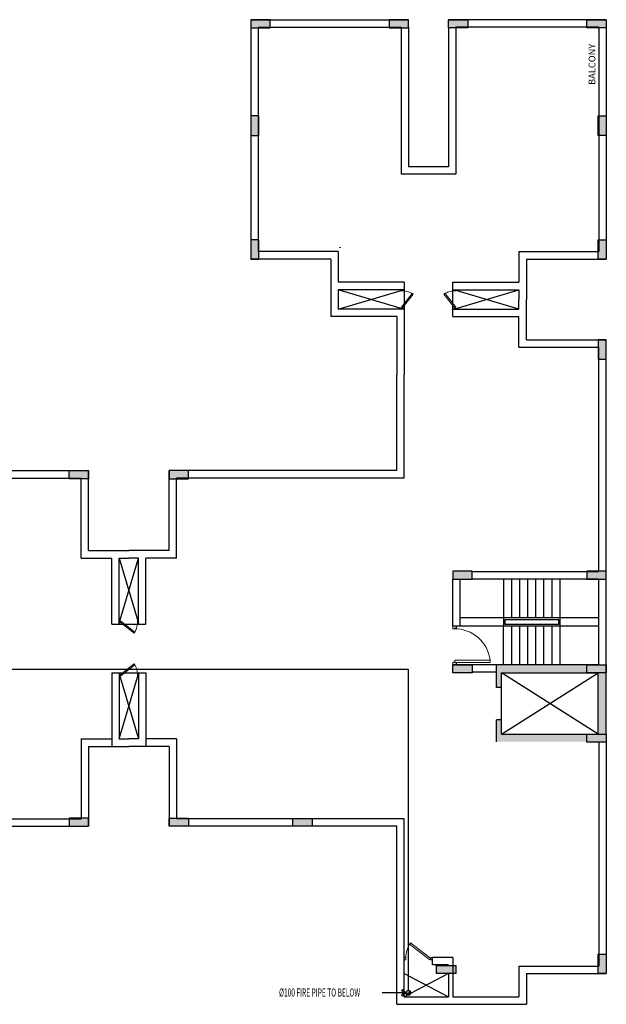
# Model space of a CAD drawing. Units: millimetres. Extents: x 145850 to 13971002, y 2584282 to 3253893.
# Drawn here: x 586843 to 605008, y 2800833 to 2831313 of the extents above; entities that cross this region are included whole.
import ezdxf
from ezdxf.enums import TextEntityAlignment as Align

# ---------------------------------------------------------------- set-up
doc = ezdxf.new("R2010")
doc.units = ezdxf.units.MM
doc.header["$MEASUREMENT"] = 0
for name, color, linetype in [('_xref', 252, 'Continuous'), ('ARROW', 2, 'Continuous'), ('FF-DIM', 1, 'Continuous'), ('FF-FEEDMAIN_S', 14, 'Continuous'), ('FF-TEXT', 81, 'Continuous')]:
    doc.layers.add(name, color=color, linetype=linetype)
for name, color, linetype, lineweight in [('colhat', 8, 'Continuous', 30), ('column', 3, 'Continuous', 30), ('DOORS', 27, 'Continuous', 13), ('Text', 3, 'Continuous', 0)]:
    doc.layers.add(name, color=color, linetype=linetype, lineweight=lineweight)
doc.styles.add('RS', font='romans.shx', dxfattribs={"width": 0.7})
doc.styles.add('T50', font='ROMANS.SHX', dxfattribs={"width": 0.7})
doc.dimstyles.new('0_MISC_1-10', dxfattribs={"dimscale": 10, "dimtxt": 2, "dimasz": 2, "dimexe": 1, "dimexo": 1, "dimgap": 0.5, "dimtad": 1, "dimtoh": 1, "dimdec": 0, "dimrnd": 1, "dimtxsty": 'T50', "dimblk": 'OBLIQUE', "dimcen": 0, "dimdle": 1, "dimclrd": 256, "dimclre": 256, "dimclrt": 81, "dimadec": 0, "dimazin": 0, "dimtfac": 1, "dimtdec": 0, "dimtix": 1, "dimtmove": 2, "dimatfit": 3, "dimldrblk": '0_MISC_ARROW', "dimfxl": 1000, "dimarcsym": 0})

# ---------------------------------------------------------------- blocks, each defined once
blk = doc.blocks.new('A$C1AC332DE')
at = {"linetype": 'Continuous', "extrusion": (-1.92138e-11, -1.94643e-07, 1)}
h = blk.add_hatch(color=252, dxfattribs=at)
h.dxf.hatch_style = 1
h.paths.add_polyline_path([(-9953, 52238), (-7153, 52238), (-7153, 52468), (-9803, 52468), (-9803, 52918), (-9953, 52918)])
h.paths.add_polyline_path([(-6803, 52468), (-6553, 52468), (-6553, 54368), (-6803, 54368)])
h.paths.add_polyline_path([(-9953, 53918), (-9803, 53918), (-9803, 54368), (-6798, 54368), (-6798, 54618), (-9953, 54618)])
at = {"layer": 'colhat', "linetype": 'Continuous', "extrusion": (1.92138e-11, -1.94652e-07, 1)}
h = blk.add_hatch(color=252, dxfattribs=at)
h.dxf.hatch_style = 1
h.paths.add_polyline_path([(-17563, 74588), (-17563, 74338), (-16963, 74338), (-16963, 74588)])
h = blk.add_hatch(color=252, dxfattribs=at)
h.dxf.hatch_style = 1
h.paths.add_polyline_path([(-13278, 74588), (-13278, 74338), (-12678, 74338), (-12678, 74588)])
h = blk.add_hatch(color=252, dxfattribs=at)
h.dxf.hatch_style = 1
h.paths.add_polyline_path([(-10838, 74588), (-10838, 74338), (-11438, 74338), (-11438, 74588)])
h = blk.add_hatch(color=252, dxfattribs=at)
h.dxf.hatch_style = 1
h.paths.add_polyline_path([(-6553, 74588), (-6553, 74338), (-7153, 74338), (-7153, 74588)])
h = blk.add_hatch(color=252, dxfattribs=at)
h.dxf.hatch_style = 1
h.paths.add_polyline_path([(-17313, 71608), (-17563, 71608), (-17563, 71008), (-17313, 71008)])
h = blk.add_hatch(color=252, dxfattribs=at)
h.dxf.hatch_style = 1
h.paths.add_polyline_path([(-6803, 71608), (-6553, 71608), (-6553, 71008), (-6803, 71008)])
h = blk.add_hatch(color=252, dxfattribs=at)
h.dxf.hatch_style = 1
h.paths.add_polyline_path([(-17313, 67778), (-17563, 67778), (-17563, 67178), (-17313, 67178)])
h = blk.add_hatch(color=252, dxfattribs=at)
h.dxf.hatch_style = 1
h.paths.add_polyline_path([(-6803, 67778), (-6553, 67778), (-6553, 67178), (-6803, 67178)])
h = blk.add_hatch(color=252, dxfattribs=at)
h.dxf.hatch_style = 1
h.paths.add_polyline_path([(-6803, 64078), (-6553, 64078), (-6553, 64678), (-6803, 64678)])
h = blk.add_hatch(color=252, dxfattribs=at)
h.dxf.hatch_style = 1
h.paths.add_polyline_path([(-23188, 60378), (-23188, 60628), (-22588, 60628), (-22588, 60378)])
h = blk.add_hatch(color=252, dxfattribs=at)
h.dxf.hatch_style = 1
h.paths.add_polyline_path([(-19488, 60378), (-19488, 60628), (-20088, 60628), (-20088, 60378)])
h = blk.add_hatch(color=252, dxfattribs=at)
h.dxf.hatch_style = 1
h.paths.add_polyline_path([(-10708, 57268), (-10708, 57518), (-11308, 57518), (-11308, 57268)])
h = blk.add_hatch(color=252, dxfattribs=at)
h.dxf.hatch_style = 1
h.paths.add_polyline_path([(-6553, 57268), (-6553, 57518), (-7153, 57518), (-7153, 57268)])
at = {"layer": 'colhat', "linetype": 'Continuous', "extrusion": (1.92138e-11, -1.94643e-07, 1)}
h = blk.add_hatch(color=252, dxfattribs=at)
h.dxf.hatch_style = 1
h.paths.add_polyline_path([(-10708, 54618), (-10708, 54368), (-11308, 54368), (-11308, 54618)])
h = blk.add_hatch(color=252, dxfattribs=at)
h.dxf.hatch_style = 1
h.paths.add_polyline_path([(-6553, 54618), (-6553, 54368), (-7153, 54368), (-7153, 54618)])
at = {"layer": 'colhat', "linetype": 'Continuous', "extrusion": (1.92138e-11, -1.94652e-07, 1)}
h = blk.add_hatch(color=252, dxfattribs=at)
h.dxf.hatch_style = 1
h.paths.add_polyline_path([(-6553, 52468), (-6553, 52218), (-7153, 52218), (-7153, 52468)])
h = blk.add_hatch(color=252, dxfattribs=at)
h.dxf.hatch_style = 1
h.paths.add_polyline_path([(-23188, 49868), (-23188, 49618), (-22588, 49618), (-22588, 49868)])
h = blk.add_hatch(color=252, dxfattribs=at)
h.dxf.hatch_style = 1
h.paths.add_polyline_path([(-19488, 49868), (-19488, 49618), (-20088, 49618), (-20088, 49868)])
h = blk.add_hatch(color=252, dxfattribs=at)
h.dxf.hatch_style = 1
h.paths.add_polyline_path([(-15658, 49868), (-15658, 49618), (-16258, 49618), (-16258, 49868)])
h = blk.add_hatch(color=252, dxfattribs=at)
h.dxf.hatch_style = 1
h.paths.add_polyline_path([(-6803, 45658), (-6553, 45658), (-6553, 45058), (-6803, 45058)])
h = blk.add_hatch(color=252, dxfattribs=at)
h.dxf.hatch_style = 1
h.paths.add_polyline_path([(-11208, 45308), (-11208, 45058), (-11808, 45058), (-11808, 45308)])
at = {"color": 252, "linetype": 'Continuous', "extrusion": (2.0889e-17, -1.94648e-07, 1)}
for p, q in [((-17563, 74588, 0), (-12678, 74588, 0)), ((-6553, 74588), (-11438, 74588, 0)), ((-17563, 74358, 0), (-17563, 71608, 0)), ((-17333, 74358, 0), (-17333, 70778, 0)), ((-17333, 74358, 0), (-12908, 74358, 0)), ((-6783, 74358, 0), (-11208, 74358, 0)), ((-6783, 74358, 0), (-6783, 69578, 0)), ((-6553, 74358, 0), (-6553, 71608, 0)), ((-17563, 71008, 0), (-17563, 70778, 0)), ((-17563, 70778, 0), (-17563, 69578, 0)), ((-17333, 70778, 0), (-17333, 69578, 0)), ((-6553, 71008, 0), (-6553, 69578, 0)), ((-17563, 69578, 0), (-17563, 68908, 0)), ((-17333, 69578, 0), (-17333, 68008, 0)), ((-6783, 69578, 0), (-6783, 68008, 0)), ((-6553, 69578, 0), (-6553, 68908, 0)), ((-17563, 68908, 0), (-17563, 68008, 0)), ((-6553, 68908, 0), (-6553, 68008, 0)), ((-17563, 68008, 0), (-17563, 67178, 0)), ((-17333, 68008, 0), (-17333, 67408, 0)), ((-6783, 68008, 0), (-6783, 67408, 0)), ((-6553, 68008, 0), (-6553, 67178, 0)), ((-14858, 67408, 0), (-17333, 67408, 0)), ((-14858, 67408, 0), (-14858, 66458, 0)), ((-9258, 67408, 0), (-6783, 67408, 0)), ((-9258, 67408, 0), (-9258, 66458, 0)), ((-15088, 67178, 0), (-17563, 67178, 0)), ((-15088, 67178, 0), (-15088, 67058, 0)), ((-15088, 67058, 0), (-15088, 66458, 0)), ((-9028, 67178, 0), (-6553, 67178, 0)), ((-9028, 67178, 0), (-9028, 67058, 0)), ((-9028, 67058, 0), (-9028, 66458, 0)), ((-15088, 66458, 0), (-15088, 65928, 0)), ((-12808, 66458, 0), (-14858, 66458, 0)), ((-12808, 66458, 0), (-12808, 65398, 0)), ((-11308, 66458, 0), (-9258, 66458, 0)), ((-9028, 66458, 0), (-9028, 65928, 0)), ((-12808, 66228, 0), (-14858, 66228, 0)), ((-14858, 66228, 0), (-14858, 65928, 0)), ((-12838, 65628, 0), (-14858, 66228, 0)), ((-14858, 65628, 0), (-12838, 66228, 0)), ((-11308, 66228, 0), (-9258, 66228, 0)), ((-11278, 65628, 0), (-9258, 66228, 0)), ((-9258, 65628, 0), (-11278, 66228, 0)), ((-9258, 66228, 0), (-9258, 65928, 0)), ((-15088, 65928, 0), (-15088, 65398, 0)), ((-14858, 65928, 0), (-14858, 65628, 0)), ((-9258, 65628, 0), (-9258, 65928, 0)), ((-9028, 65398, 0), (-9028, 65928, 0)), ((-12808, 65628, 0), (-14858, 65628, 0)), ((-11308, 65628, 0), (-9258, 65628, 0)), ((-13038, 65398, 0), (-15088, 65398, 0)), ((-13038, 65398, 0), (-13038, 63598, 0)), ((-12808, 65398, 0), (-12808, 63598, 0)), ((-11308, 65398, 0), (-9258, 65398, 0)), ((-9258, 64448, 0), (-9258, 65398, 0)), ((-9028, 64798, 0), (-9028, 65398, 0)), ((-9028, 64678, 0), (-9028, 64798, 0)), ((-9028, 64678, 0), (-6553, 64678, 0)), ((-6553, 63848, 0), (-6553, 64678, 0)), ((-9258, 64448, 0), (-6783, 64448, 0)), ((-6783, 63848, 0), (-6783, 64448, 0)), ((-6783, 57518, 0), (-6783, 63848, 0)), ((-6553, 57498, 0), (-6553, 63848, 0)), ((-13038, 60628, 0), (-13038, 63598, 0)), ((-12808, 60398, 0), (-12808, 63598, 0)), ((-24988, 60398, 0), (-22818, 60398, 0)), ((-24318, 60628, 0), (-23418, 60628, 0)), ((-23418, 60628, 0), (-22588, 60628, 0)), ((-22818, 57923, 0), (-22818, 60398, 0)), ((-22588, 58153, 0), (-22588, 60628, 0)), ((-20088, 58153, 0), (-20088, 60628, 0)), ((-13038, 60628, 0), (-20088, 60628, 0)), ((-19858, 57923, 0), (-19858, 60398, 0)), ((-12808, 60398, 0), (-19858, 60398, 0)), ((-22818, 57923, 0), (-21868, 57923, 0)), ((-22588, 58153, 0), (-22468, 58153, 0)), ((-22468, 58153, 0), (-21868, 58153, 0)), ((-21868, 58153, 0), (-21338, 58153, 0)), ((-21868, 55873, 0), (-21868, 57923, 0)), ((-21638, 55873, 0), (-21638, 57923, 0)), ((-21638, 57923, 0), (-21338, 57923, 0)), ((-21638, 55903, 0), (-21038, 57923, 0)), ((-21638, 57923, 0), (-21038, 55903, 0)), ((-20808, 58153, 0), (-21338, 58153, 0)), ((-21038, 57923, 0), (-21338, 57923, 0)), ((-21038, 55873, 0), (-21038, 57923, 0)), ((-20208, 58153, 0), (-20808, 58153, 0)), ((-20808, 55873, 0), (-20808, 57923, 0)), ((-19858, 57923, 0), (-20808, 57923, 0)), ((-20088, 58153, 0), (-20208, 58153, 0)), ((-6798, 57498, 0), (-10708, 57498, 0)), ((-11308, 55818, 0), (-11308, 57268, 0)), ((-11078, 55818, 0), (-11078, 57268, 0)), ((-6798, 57268, 0), (-10708, 57268, 0)), ((-9733, 57268, 0), (-9733, 55818, 0)), ((-9483, 56068, 0), (-9483, 57268, 0)), ((-9233, 56068, 0), (-9233, 57268, 0)), ((-8983, 56068, 0), (-8983, 57268, 0)), ((-8733, 56068, 0), (-8733, 57268, 0)), ((-8483, 56068, 0), (-8483, 57268, 0)), ((-8233, 56068, 0), (-8233, 57268, 0)), ((-7983, 54618, 0), (-7983, 57268, 0)), ((-6783, 55224, 0), (-6783, 57268, 0)), ((-6553, 55224, 0), (-6553, 57268, 0)), ((-9233, 56068, 0), (-9233, 56318, 0)), ((-11078, 55818, 0), (-11308, 55818, 0)), ((-6783, 56068, 0), (-11078, 56068, 0)), ((-6783, 55818, 0), (-11078, 55818, 0)), ((-9733, 54618, 0), (-9733, 55818, 0)), ((-9733, 55568, 0), (-9733, 55818, 0)), ((-9683, 55868, 0), (-9683, 56018, 0)), ((-9683, 56018, 0), (-8033, 56018, 0)), ((-8033, 55868, 0), (-9683, 55868, 0)), ((-9483, 54618, 0), (-9483, 55818, 0)), ((-9233, 54618, 0), (-9233, 55818, 0)), ((-8983, 54618, 0), (-8983, 55818, 0)), ((-8733, 54618, 0), (-8733, 55818, 0)), ((-8483, 54618, 0), (-8483, 55818, 0)), ((-8233, 54618, 0), (-8233, 55818, 0)), ((-8033, 56018, 0), (-8033, 55868, 0)), ((-6783, 54618, 0), (-6783, 55343, 0)), ((-6553, 54388, 0), (-6553, 55343, 0)), ((-9953, 54618, 0), (-11308, 54618, 0)), ((-9953, 53918, 0), (-9953, 54618, 0)), ((-6808, 54618, 0), (-9953, 54618, 0)), ((-21868, 54373, 0), (-21868, 52093, 0)), ((-21638, 54373, 0), (-21638, 52323, 0)), ((-21638, 54343, 0), (-21038, 52323, 0)), ((-21638, 52323, 0), (-21038, 54343, 0)), ((-21038, 54373, 0), (-21038, 52323, 0)), ((-20808, 54373, 0), (-20808, 52093, 0)), ((-9953, 54388, 0), (-10708, 54388, 0)), ((-9803, 53918, 0), (-9803, 54368, 0)), ((-6803, 52468, 0), (-9803, 54368, 0)), ((-9803, 52468, 0), (-6803, 54368, 0)), ((-9803, 54368, 0), (-6803, 54368, 0)), ((-6803, 52468, 0), (-6803, 54368, 0)), ((-6803, 52468, 0), (-6803, 54368, 0)), ((-6553, 52468, 0), (-6553, 54368, 0)), ((-6553, 52468, 0), (-6553, 54368, 0)), ((-9803, 53918, 0), (-9953, 53918, 0)), ((-9803, 52918, 0), (-9803, 53918, 0)), ((-9953, 52238, 0), (-9953, 52918, 0)), ((-9803, 52918, 0), (-9953, 52918, 0)), ((-9803, 52468, 0), (-9803, 52918, 0)), ((-9803, 52468, 0), (-6803, 52468, 0)), ((-22818, 52323, 0), (-22818, 49848, 0)), ((-22818, 52323, 0), (-21868, 52323, 0)), ((-21638, 52323, 0), (-21338, 52323, 0)), ((-21038, 52323, 0), (-21338, 52323, 0)), ((-19858, 52323, 0), (-20808, 52323, 0)), ((-19858, 52323, 0), (-19858, 49848, 0)), ((-6783, 52218, 0), (-6783, 45888, 0)), ((-6553, 52238, 0), (-6553, 45888, 0)), ((-22588, 52093, 0), (-22588, 49618, 0)), ((-22588, 52093, 0), (-22468, 52093, 0)), ((-22468, 52093, 0), (-21868, 52093, 0)), ((-21868, 52093, 0), (-21338, 52093, 0)), ((-20808, 52093, 0), (-21338, 52093, 0)), ((-20208, 52093, 0), (-20808, 52093, 0)), ((-20088, 52093, 0), (-20208, 52093, 0)), ((-20088, 52093, 0), (-20088, 49618, 0)), ((-29768, 49848, 0), (-22818, 49848, 0)), ((-19258, 49848, 0), (-19858, 49848, 0)), ((-12808, 49848, 0), (-19258, 49848, 0)), ((-18258, 49848, 0), (-18358, 49848, 0)), ((-12808, 47818, 0), (-12808, 49848, 0)), ((-24988, 49618, 0), (-24318, 49618, 0)), ((-24318, 49618, 0), (-22588, 49618, 0)), ((-19258, 49618, 0), (-20088, 49618, 0)), ((-18358, 49618, 0), (-19258, 49618, 0)), ((-17688, 49618, 0), (-18358, 49618, 0)), ((-16488, 49618, 0), (-17688, 49618, 0)), ((-16258, 49618, 0), (-16488, 49618, 0)), ((-13038, 49618, 0), (-15658, 49618, 0)), ((-13038, 47818, 0), (-13038, 49618, 0)), ((-13038, 45788, 0), (-13038, 47818, 0)), ((-12808, 45788, 0), (-12808, 47818, 0)), ((-13038, 44108, 0), (-13038, 45788, 0)), ((-12808, 44338, 0), (-12808, 45788, 0)), ((-6783, 45888, 0), (-6783, 45288, 0)), ((-6553, 45888, 0), (-6553, 45058, 0)), ((-11308, 45558, 0), (-11938, 45558, 0)), ((-11938, 45328, 0), (-11938, 45558, 0)), ((-11438, 45328, 0), (-11938, 45328, 0)), ((-9258, 45288, 0), (-6783, 45288, 0)), ((-9258, 45288, 0), (-9258, 44338, 0)), ((-11438, 45058, 0), (-12808, 44338, 0)), ((-12808, 45058, 0), (-11438, 44338, 0)), ((-11438, 45078, 0), (-11438, 44338, 0)), ((-9028, 45058, 0), (-6553, 45058, 0)), ((-9028, 45058, 0), (-9028, 44938, 0)), ((-9028, 44938, 0), (-9028, 44338, 0)), ((-12808, 44338, 0), (-11438, 44338, 0)), ((-11308, 44338, 0), (-9258, 44338, 0)), ((-9028, 44338, 0), (-9028, 44108, 0)), ((-13038, 44108, 0), (-9028, 44108, 0))]:
    blk.add_line(p, q, dxfattribs=at)
at = {"color": 252, "linetype": 'Continuous', "extrusion": (-2.0889e-17, -1.94648e-07, 1)}
for p, q in [((-12908, 74358, 0), (-12908, 69808, 0)), ((-12678, 74358, 0), (-12678, 70038, 0)), ((-11438, 74358, 0), (-11438, 70038, 0)), ((-11208, 74358, 0), (-11208, 69808, 0)), ((-11208, 69808, 0), (-12908, 69808, 0)), ((-12678, 69808, 0), (-12808, 69808, 0)), ((-11438, 70038, 0), (-12678, 70038, 0)), ((-11308, 69808, 0), (-11438, 69808, 0))]:
    blk.add_line(p, q, dxfattribs=at)
at = {"color": 252, "linetype": 'Continuous'}
for p, q in [((-11308, 65398, 0), (-11308, 66458, 0)), ((-21868, 55873, 0), (-20808, 55873, 0)), ((-21868, 54373, 0), (-20808, 54373, 0)), ((-11308, 45558, 0), (-11308, 44338, 0))]:
    blk.add_line(p, q, dxfattribs=at)
at = {"color": 252, "linetype": 'Continuous', "extrusion": (2.0889e-17, -1.94648e-07, 1), "elevation": 0}
blk.add_lwpolyline([(-27018, 60628), (-24988, 60628), (-24318, 60628)], dxfattribs=at)
at = {"layer": 'column', "color": 252, "linetype": 'Continuous', "extrusion": (1.92138e-11, -1.94652e-07, 1)}
for p, q in [((-17563, 74588, 0), (-17563, 74338, 0)), ((-16963, 74588, 0), (-17563, 74588, 0)), ((-16963, 74338, 0), (-16963, 74588, 0)), ((-13278, 74588, 0), (-13278, 74338, 0)), ((-12678, 74588, 0), (-13278, 74588, 0)), ((-12678, 74338, 0), (-12678, 74588, 0)), ((-11438, 74338, 0), (-11438, 74588, 0)), ((-11438, 74588, 0), (-10838, 74588, 0)), ((-10838, 74588, 0), (-10838, 74338, 0)), ((-7153, 74338, 0), (-7153, 74588, 0)), ((-7153, 74588, 0), (-6553, 74588, 0)), ((-6553, 74588, 0), (-6553, 74338, 0)), ((-17563, 74338, 0), (-16963, 74338, 0)), ((-13278, 74338, 0), (-12678, 74338, 0)), ((-10838, 74338, 0), (-11438, 74338, 0)), ((-6553, 74338, 0), (-7153, 74338, 0)), ((-17313, 71608, 0), (-17563, 71608, 0)), ((-17563, 71608, 0), (-17563, 71008, 0)), ((-17313, 71008, 0), (-17313, 71608, 0)), ((-6803, 71608, 0), (-6553, 71608, 0)), ((-6803, 71008, 0), (-6803, 71608, 0)), ((-6553, 71608, 0), (-6553, 71008, 0)), ((-17563, 71008, 0), (-17313, 71008, 0)), ((-6553, 71008, 0), (-6803, 71008, 0)), ((-17313, 67778, 0), (-17563, 67778, 0)), ((-17563, 67778, 0), (-17563, 67178, 0)), ((-17313, 67178, 0), (-17313, 67778, 0)), ((-6803, 67778, 0), (-6553, 67778, 0)), ((-6803, 67178, 0), (-6803, 67778, 0)), ((-6553, 67778, 0), (-6553, 67178, 0)), ((-17563, 67178, 0), (-17313, 67178, 0)), ((-6553, 67178, 0), (-6803, 67178, 0)), ((-6553, 64678, 0), (-6803, 64678, 0)), ((-6803, 64678, 0), (-6803, 64078, 0)), ((-6553, 64078, 0), (-6553, 64678, 0)), ((-6803, 64078, 0), (-6553, 64078, 0)), ((-23188, 60378, 0), (-23188, 60628, 0)), ((-23188, 60628, 0), (-22588, 60628, 0)), ((-22588, 60378, 0), (-23188, 60378, 0)), ((-22588, 60628, 0), (-22588, 60378, 0)), ((-19488, 60628, 0), (-20088, 60628, 0)), ((-20088, 60628, 0), (-20088, 60378, 0)), ((-20088, 60378, 0), (-19488, 60378, 0)), ((-19488, 60378, 0), (-19488, 60628, 0)), ((-13038, 60628, 0), (-13058, 60628, 0)), ((-10708, 57518, 0), (-11308, 57518, 0)), ((-11308, 57518, 0), (-11308, 57268, 0)), ((-10708, 57268, 0), (-10708, 57518, 0)), ((-6553, 57518, 0), (-7153, 57518, 0)), ((-7153, 57518, 0), (-7153, 57268, 0)), ((-6553, 57268, 0), (-6553, 57518, 0)), ((-11308, 57268, 0), (-10708, 57268, 0)), ((-7153, 57268, 0), (-6553, 57268, 0)), ((-7153, 52218, 0), (-7153, 52468, 0)), ((-7153, 52468, 0), (-6553, 52468, 0)), ((-6553, 52468, 0), (-6553, 52218, 0)), ((-6553, 52218, 0), (-7153, 52218, 0)), ((-23188, 49868, 0), (-23188, 49618, 0)), ((-22588, 49868, 0), (-23188, 49868, 0)), ((-22588, 49618, 0), (-22588, 49868, 0)), ((-20088, 49618, 0), (-20088, 49868, 0)), ((-20088, 49868, 0), (-19488, 49868, 0)), ((-19488, 49868, 0), (-19488, 49618, 0)), ((-16258, 49618, 0), (-16258, 49868, 0)), ((-15658, 49868, 0), (-15658, 49618, 0)), ((-23188, 49618, 0), (-22588, 49618, 0)), ((-19488, 49618, 0), (-20088, 49618, 0)), ((-15658, 49618, 0), (-16258, 49618, 0)), ((-6803, 45658, 0), (-6553, 45658, 0)), ((-6803, 45058, 0), (-6803, 45658, 0)), ((-6553, 45658, 0), (-6553, 45058, 0)), ((-11808, 45058, 0), (-11808, 45308, 0)), ((-11808, 45308, 0), (-11208, 45308, 0)), ((-11208, 45308, 0), (-11208, 45058, 0)), ((-11208, 45058, 0), (-11808, 45058, 0)), ((-6553, 45058, 0), (-6803, 45058, 0))]:
    blk.add_line(p, q, dxfattribs=at)
at = {"layer": 'column', "color": 252, "linetype": 'Continuous', "extrusion": (1.92138e-11, -1.94643e-07, 1)}
for p, q in [((-11308, 54368, 0), (-11308, 54618, 0)), ((-11308, 54618, 0), (-10708, 54618, 0)), ((-10708, 54618, 0), (-10708, 54368, 0)), ((-7153, 54368, 0), (-7153, 54618, 0)), ((-7153, 54618, 0), (-6553, 54618, 0)), ((-6553, 54618, 0), (-6553, 54368, 0)), ((-10708, 54368, 0), (-11308, 54368, 0)), ((-6553, 54368, 0), (-7153, 54368, 0))]:
    blk.add_line(p, q, dxfattribs=at)
at = {"layer": 'DOORS', "color": 252, "extrusion": (1.92138e-11, -1.94652e-07, 1)}
for p, q in [((-14769, 67537, 0), (-14814, 67537, 0)), ((-12900, 66227, 0), (-12850, 66227, 0)), ((-12900, 66192, 0), (-12900, 66227, 0)), ((-12850, 66192, 0), (-12900, 66192, 0)), ((-12850, 66227, 0), (-12850, 66199, 0)), ((-12850, 66199, 0), (-12850, 66199, 0)), ((-12850, 66199, 0), (-12850, 66192, 0)), ((-11216, 66227, 0), (-11266, 66227, 0)), ((-11266, 66227, 0), (-11266, 66199, 0)), ((-11266, 66199, 0), (-11266, 66199, 0)), ((-11266, 66199, 0), (-11266, 66192, 0)), ((-11266, 66192, 0), (-11216, 66192, 0)), ((-11216, 66192, 0), (-11216, 66227, 0)), ((-12850, 65663, 0), (-12900, 65663, 0)), ((-12900, 65663, 0), (-12900, 65628, 0)), ((-12900, 65628, 0), (-12850, 65628, 0)), ((-12850, 65656, 0), (-12850, 65663, 0)), ((-12850, 65628, 0), (-12850, 65656, 0)), ((-12850, 65656, 0), (-12850, 65656, 0)), ((-11266, 65656, 0), (-11266, 65663, 0)), ((-11266, 65663, 0), (-11216, 65663, 0)), ((-11266, 65628, 0), (-11266, 65656, 0)), ((-11266, 65656, 0), (-11266, 65656, 0)), ((-11216, 65628, 0), (-11266, 65628, 0)), ((-11216, 65663, 0), (-11216, 65628, 0)), ((-21638, 55965, 0), (-21638, 55915, 0)), ((-21603, 55965, 0), (-21638, 55965, 0)), ((-21638, 55915, 0), (-21610, 55915, 0)), ((-21610, 55915, 0), (-21610, 55915, 0)), ((-21610, 55915, 0), (-21603, 55915, 0)), ((-21603, 55915, 0), (-21603, 55965, 0)), ((-21074, 55915, 0), (-21074, 55965, 0)), ((-21074, 55965, 0), (-21039, 55965, 0)), ((-21067, 55915, 0), (-21074, 55915, 0)), ((-21039, 55915, 0), (-21067, 55915, 0)), ((-21067, 55915, 0), (-21067, 55915, 0)), ((-21039, 55965, 0), (-21039, 55915, 0)), ((-21638, 54281, 0), (-21638, 54331, 0)), ((-21638, 54331, 0), (-21610, 54331, 0)), ((-21603, 54281, 0), (-21638, 54281, 0)), ((-21610, 54331, 0), (-21610, 54331, 0)), ((-21610, 54331, 0), (-21603, 54331, 0)), ((-21603, 54331, 0), (-21603, 54281, 0)), ((-21067, 54331, 0), (-21074, 54331, 0)), ((-21074, 54331, 0), (-21074, 54281, 0)), ((-21074, 54281, 0), (-21039, 54281, 0)), ((-21039, 54331, 0), (-21067, 54331, 0)), ((-21067, 54331, 0), (-21067, 54331, 0)), ((-21039, 54281, 0), (-21039, 54331, 0)), ((-12808, 45485, 0), (-12808, 45558, 0)), ((-12808, 45558, 0), (-12767, 45558, 0)), ((-12758, 45485, 0), (-12808, 45485, 0)), ((-12767, 45558, 0), (-12767, 45558, 0)), ((-12767, 45558, 0), (-12758, 45558, 0)), ((-12758, 45558, 0), (-12758, 45485, 0)), ((-11979, 45558, 0), (-11989, 45558, 0)), ((-11989, 45558, 0), (-11989, 45485, 0)), ((-11989, 45485, 0), (-11938, 45485, 0)), ((-11938, 45558, 0), (-11979, 45558, 0)), ((-11979, 45558, 0), (-11979, 45558, 0)), ((-11938, 45485, 0), (-11938, 45558, 0))]:
    blk.add_line(p, q, dxfattribs=at)
at = {"layer": 'DOORS', "color": 252, "ltscale": 0.5, "extrusion": (1.92138e-11, -1.94652e-07, 1)}
for p, q in [((-12900, 65685, 0), (-12568, 66114, 0)), ((-12537, 66095, 0), (-12872, 65663, 0)), ((-11579, 66095, 0), (-11244, 65663, 0)), ((-11216, 65685, 0), (-11548, 66114, 0)), ((-12900, 65685, 0), (-12872, 65663, 0)), ((-11216, 65685, 0), (-11244, 65663, 0)), ((-21581, 55965, 0), (-21603, 55937, 0)), ((-21171, 55602, 0), (-21603, 55937, 0)), ((-21581, 55965, 0), (-21152, 55633, 0)), ((-21171, 54644, 0), (-21603, 54309, 0)), ((-21581, 54281, 0), (-21152, 54613, 0)), ((-21581, 54281, 0), (-21603, 54309, 0)), ((-12021, 45485, 0), (-12644, 45968, 0)), ((-12616, 46013, 0), (-11989, 45527, 0)), ((-12021, 45485, 0), (-11989, 45527, 0))]:
    blk.add_line(p, q, dxfattribs=at)
at = {"layer": 'DOORS', "color": 252, "extrusion": (1.92138e-11, -1.94643e-07, 1)}
for p, q in [((-11308, 55818, 0), (-11194, 55818, 0)), ((-11308, 55735, 0), (-11308, 55818, 0)), ((-11194, 55818, 0), (-11194, 55762, 0)), ((-11243, 55735, 0), (-11308, 55735, 0)), ((-11308, 55735, 0), (-11308, 55735, 0)), ((-11194, 55762, 0), (-11243, 55762, 0)), ((-11243, 55762, 0), (-11243, 55735, 0)), ((-11243, 54701, 0), (-11308, 54701, 0)), ((-11308, 54701, 0), (-11308, 54701, 0)), ((-11308, 54701, 0), (-11308, 54618, 0)), ((-11308, 54618, 0), (-11194, 54618, 0)), ((-11243, 54674, 0), (-11243, 54701, 0)), ((-11194, 54674, 0), (-11243, 54674, 0)), ((-11194, 54618, 0), (-11194, 54674, 0)), ((-10154, 54760, 0), (-10154, 54688, 0))]:
    blk.add_line(p, q, dxfattribs=at)
at = {"layer": 'DOORS', "color": 252, "ltscale": 0.5, "extrusion": (1.92138e-11, -1.94643e-07, 1)}
for p, q in [((-11243, 54761, 0), (-10154, 54761, 0)), ((-11243, 54761, 0), (-11243, 54688, 0)), ((-10154, 54688, 0), (-11243, 54688, 0))]:
    blk.add_line(p, q, dxfattribs=at)
blk.add_arc((-11254, 54627, 0), 1108, 6.9267, 90.4355, dxfattribs=at)
at = {"layer": 'DOORS', "color": 252, "ltscale": 0.5}
for points in [[(-12537, 66095, 0), (-12606, 66137, 0), (-12626, 66146, 0), (-12700, 66175, 0), (-12756, 66187, 0), (-12825, 66192, 0), (-12838, 66192, 0), (-12850, 66192, 0)], [(-11579, 66095, 0), (-11510, 66137, 0), (-11490, 66146, 0), (-11416, 66175, 0), (-11360, 66187, 0), (-11291, 66192, 0), (-11278, 66192, 0), (-11266, 66192, 0)], [(-21171, 55602, 0), (-21129, 55671, 0), (-21120, 55691, 0), (-21091, 55765, 0), (-21079, 55821, 0), (-21074, 55890, 0), (-21074, 55903, 0), (-21074, 55915, 0)], [(-21171, 54644, 0), (-21129, 54575, 0), (-21120, 54555, 0), (-21091, 54481, 0), (-21079, 54425, 0), (-21074, 54356, 0), (-21074, 54343, 0), (-21074, 54331, 0)], [(-12616, 46013, 0), (-12678, 45913, 0), (-12691, 45884, 0), (-12732, 45777, 0), (-12750, 45695, 0), (-12757, 45594, 0), (-12758, 45576, 0), (-12758, 45558, 0)]]:
    blk.add_open_spline(points, degree=3, knots=[3.4418201, 3.4418201, 3.4418201, 3.4418201, 3.5588139, 3.5588139, 3.8600688, 3.8600688, 3.9269908, 3.9269908, 3.9269908, 3.9269908], dxfattribs=at)
at = {"layer": 'Text', "color": 252, "insert": (-6891, -20240), "char_height": 230, "width": 1745.04, "attachment_point": 7, "rotation": 90, "style": 'RS'}
blk.add_mtext('\\pi403.52;{\\H0.91304x;BALCONY}', dxfattribs=at)
blk = doc.blocks.new('0_MISC_ARROW')
at = {"layer": 'ARROW'}
blk.add_line((-0.25, 0), (-1.25, 0), dxfattribs=at)
at = {"layer": 'ARROW', "color": 2}
blk.add_lwpolyline([(-0.55, 0.3), (-0.42, 0.42), (0, 0), (-0.42, -0.42), (-0.55, -0.3), (-0.25, 0)], close=True, dxfattribs=at)
blk = doc.blocks.new('_Oblique')
at = {"color": 0, "linetype": 'ByBlock', "lineweight": -2}
blk.add_line((-0.5, -0.5), (0.5, 0.5), dxfattribs=at)

msp = doc.modelspace()

# ---------------------------------------------------------------- hatches: boundary and pattern name
at = {"layer": 'FF-FEEDMAIN_S'}
h = msp.add_hatch(dxfattribs=at)
h.set_pattern_fill('ANSI32', color=256, scale=1.131544)
h.set_pattern_definition([(45, (-611445.239, 2642542.793), (-7.62116876, 7.62116876), []), (45, (-611440.158, 2642542.793), (-7.62116876, 7.62116876), [])])
h.paths.add_polyline_path([(598880.1, 2801119.5, -1), (598880.1, 2801188.3, 1), (598880.1, 2801257.1, -0.4142136), (598949, 2801188.3, -0.4142136)])

# ---------------------------------------------------------------- linework, layer by layer
at = {"layer": 'FF-FEEDMAIN_S', "elevation": 0}
msp.add_lwpolyline([(562350.9, 2811203.6), (598877.1, 2811203.6), (598877.1, 2801263.2)], dxfattribs=at)
msp.add_lwpolyline([(598880.1, 2801119.5, -1), (598880.1, 2801188.3, 1), (598880.1, 2801257.1, -0.4142136), (598949, 2801188.3, -0.4142136), (598880.1, 2801119.5, -1)], format="xyb", close=True, dxfattribs=at)
at = {"layer": 'FF-FEEDMAIN_S'}
for radius in [75, 68.8]:
    msp.add_circle((598880.1, 2801188.3, 0), radius, dxfattribs=at)

# ---------------------------------------------------------------- block references
at = {"layer": '_xref'}
msp.add_blockref('A$C1AC332DE', (611561.1, 2756725.4), dxfattribs=at)

# ---------------------------------------------------------------- texts
at = {"layer": 'FF-TEXT', "linetype": 'Continuous', "style": 'T50', "width": 0.6}
msp.add_text('%%C100 FIRE PIPE TO BELOW', height=250, dxfattribs=at).set_placement((594874.2, 2801198.4, 0), align=Align.MIDDLE_LEFT)

# ---------------------------------------------------------------- leaders
at = {"layer": 'FF-DIM'}
msp.add_leader([(598805.1, 2801188.3, 0), (598070.1, 2801188.3, 0)], dimstyle='0_MISC_1-10', override={"dimasz": 25, "dimtad": 0}, dxfattribs=at)

doc.saveas('drawing.dxf')
